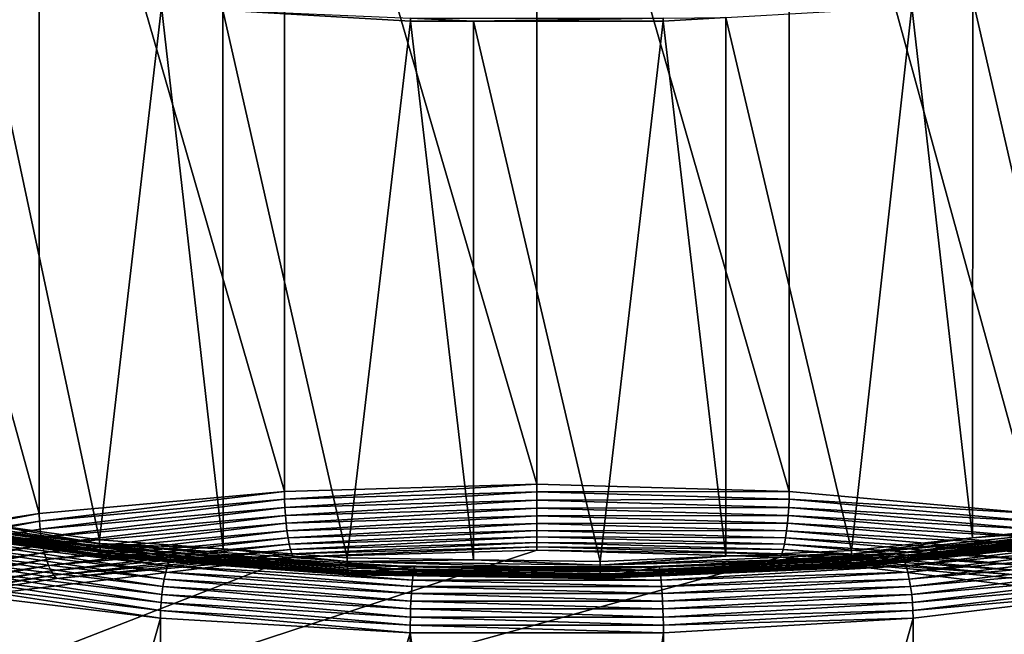
# Model space of a CAD drawing. Extents: x -197 to 245, y -234 to 40.
# Drawn here: x 215 to 225, y -222 to -216 of the extents above; entities that cross this region are included whole.
import ezdxf

# ---------------------------------------------------------------- set-up
doc = ezdxf.new("R2010")
doc.units = 0
doc.layers.add('L6', color=7, linetype='CONTINUOUS')

msp = doc.modelspace()

# ---------------------------------------------------------------- linework, layer by layer
at = {"layer": 'L6', "color": 254}
for points in [[(217.5495, -212.1843, 131.6408), (220, -220.5702, 134.915), (220, -212.1129, 131.8368)], [(220, -212.1129, 131.8368), (220, -220.5702, 134.915), (222.4505, -220.6415, 134.719)], [(220, -212.1129, 131.8368), (222.4505, -220.6415, 134.719), (222.4505, -212.1843, 131.6408)], [(215.1695, -212.3962, 131.0585), (217.5495, -220.6415, 134.719), (217.5495, -212.1843, 131.6408)], [(217.5495, -212.1843, 131.6408), (217.5495, -220.6415, 134.719), (220, -220.5702, 134.915)], [(222.4505, -212.1843, 131.6408), (222.4505, -220.6415, 134.719), (224.8305, -220.8534, 134.1366)], [(222.4505, -212.1843, 131.6408), (224.8305, -220.8534, 134.1366), (224.8305, -212.3962, 131.0585)], [(212.9284, -212.7427, 130.1065), (215.1695, -220.8534, 134.1366), (215.1695, -212.3962, 131.0585)], [(215.1695, -212.3962, 131.0585), (215.1695, -220.8534, 134.1366), (217.5495, -220.6415, 134.719)], [(212.9284, -212.7427, 130.1065), (212.9284, -221.1999, 133.1847), (215.1695, -220.8534, 134.1366)], [(225.4064, -220.9691, 105.3117), (224.2328, -215.8625, 103.0564), (225.955, -215.6551, 103.6263)], [(214.6131, -220.9525, 105.3573), (214.6063, -215.7227, 103.4405), (215.7541, -221.1093, 104.9264)], [(215.7541, -221.1093, 104.9264), (214.6063, -215.7227, 103.4405), (216.3575, -215.9336, 102.8611)], [(224.2306, -221.0923, 104.9734), (223.6425, -215.9336, 102.8611), (224.2328, -215.8625, 103.0564)], [(224.2306, -221.0923, 104.9734), (224.2328, -215.8625, 103.0564), (225.4064, -220.9691, 105.3117)], [(215.7541, -221.1093, 104.9264), (216.3575, -215.9336, 102.8611), (216.9562, -221.198, 104.683)], [(216.9562, -221.198, 104.683), (216.3575, -215.9336, 102.8611), (216.9516, -215.9684, 102.7656)], [(223.0549, -221.2154, 104.635), (221.8352, -216.0393, 102.5708), (223.6425, -215.9336, 102.8611)], [(223.0549, -221.2154, 104.635), (223.6425, -215.9336, 102.8611), (224.2306, -221.0923, 104.9734)], [(216.9562, -221.198, 104.683), (216.9516, -215.9684, 102.7656), (218.1582, -221.2866, 104.4395)], [(218.1582, -221.2866, 104.4395), (216.9516, -215.9684, 102.7656), (218.7742, -216.0749, 102.4729)], [(218.7744, -216.0446, 102.4645), (218.7742, -216.0749, 102.4729), (216.9516, -215.9684, 102.7656)], [(218.7744, -216.0446, 102.4645), (219.3846, -216.0749, 102.4729), (218.7742, -216.0749, 102.4729)], [(218.7744, -216.0446, 102.4645), (221.2256, -216.0446, 102.4645), (219.3846, -216.0749, 102.4729)], [(221.2256, -216.0446, 102.4645), (221.2258, -216.0749, 102.4729), (219.3846, -216.0749, 102.4729)], [(221.2256, -216.0446, 102.4645), (221.8352, -216.0393, 102.5708), (221.2258, -216.0749, 102.4729)], [(221.8351, -221.2688, 104.4882), (221.2258, -216.0749, 102.4729), (221.8352, -216.0393, 102.5708)], [(221.8351, -221.2688, 104.4882), (221.8352, -216.0393, 102.5708), (223.0549, -221.2154, 104.635)], [(218.1582, -221.2866, 104.4395), (218.7742, -216.0749, 102.4729), (219.3868, -221.3044, 104.3905)], [(219.3868, -221.3044, 104.3905), (218.7742, -216.0749, 102.4729), (219.3846, -216.0749, 102.4729)], [(219.3868, -221.3044, 104.3905), (219.3846, -216.0749, 102.4729), (220.6154, -221.3223, 104.3415)], [(220.6154, -221.3223, 104.3415), (219.3846, -216.0749, 102.4729), (221.2258, -216.0749, 102.4729)], [(220.6154, -221.3223, 104.3415), (221.2258, -216.0749, 102.4729), (221.8351, -221.2688, 104.4882)], [(215.1715, -220.9289, 134.1579), (217.5495, -220.6415, 134.719), (215.1695, -220.8534, 134.1366)], [(217.5505, -220.7171, 134.74), (217.5495, -220.6415, 134.719), (215.1715, -220.9289, 134.1579)], [(217.5505, -220.7171, 134.74), (220, -220.5702, 134.915), (217.5495, -220.6415, 134.719)], [(220, -220.6458, 134.9359), (220, -220.5702, 134.915), (217.5505, -220.7171, 134.74)], [(217.5536, -220.7949, 134.7492), (220, -220.6458, 134.9359), (217.5505, -220.7171, 134.74)], [(220, -220.7237, 134.9448), (220, -220.6458, 134.9359), (217.5536, -220.7949, 134.7492)], [(220, -220.6458, 134.9359), (222.4505, -220.6415, 134.719), (220, -220.5702, 134.915)], [(222.4495, -220.7171, 134.74), (222.4505, -220.6415, 134.719), (220, -220.6458, 134.9359)], [(220, -220.7237, 134.9448), (222.4495, -220.7171, 134.74), (220, -220.6458, 134.9359)], [(222.4495, -220.7171, 134.74), (224.8305, -220.8534, 134.1366), (222.4505, -220.6415, 134.719)], [(215.1776, -221.0065, 134.1678), (217.5505, -220.7171, 134.74), (215.1715, -220.9289, 134.1579)], [(217.5536, -220.7949, 134.7492), (217.5505, -220.7171, 134.74), (215.1776, -221.0065, 134.1678)], [(217.5587, -220.8732, 134.7461), (220, -220.7237, 134.9448), (217.5536, -220.7949, 134.7492)], [(220, -220.8021, 134.9414), (220, -220.7237, 134.9448), (217.5587, -220.8732, 134.7461)], [(222.4464, -220.7949, 134.7492), (222.4495, -220.7171, 134.74), (220, -220.7237, 134.9448)], [(220, -220.8021, 134.9414), (222.4464, -220.7949, 134.7492), (220, -220.7237, 134.9448)], [(222.4464, -220.7949, 134.7492), (224.8285, -220.9289, 134.1579), (222.4495, -220.7171, 134.74)], [(224.8285, -220.9289, 134.1579), (224.8305, -220.8534, 134.1366), (222.4495, -220.7171, 134.74)], [(215.7577, -221.178, 104.9639), (213.4776, -220.8646, 105.8248), (213.4734, -220.8315, 105.8041)], [(215.7577, -221.178, 104.9639), (213.4734, -220.8315, 105.8041), (215.755, -221.1451, 104.9426)], [(215.755, -221.1451, 104.9426), (213.4734, -220.8315, 105.8041), (214.6131, -220.9525, 105.3573)], [(215.1876, -221.0843, 134.166), (217.5536, -220.7949, 134.7492), (215.1776, -221.0065, 134.1678)], [(217.5587, -220.8732, 134.7461), (217.5536, -220.7949, 134.7492), (215.1876, -221.0843, 134.166)], [(217.5656, -220.9498, 134.7311), (220, -220.8021, 134.9414), (217.5587, -220.8732, 134.7461)], [(220, -220.879, 134.9258), (220, -220.8021, 134.9414), (217.5656, -220.9498, 134.7311)], [(222.4413, -220.8732, 134.7461), (222.4464, -220.7949, 134.7492), (220, -220.8021, 134.9414)], [(220, -220.879, 134.9258), (222.4413, -220.8732, 134.7461), (220, -220.8021, 134.9414)], [(222.4413, -220.8732, 134.7461), (224.8224, -221.0065, 134.1678), (222.4464, -220.7949, 134.7492)], [(224.8224, -221.0065, 134.1678), (224.8285, -220.9289, 134.1579), (222.4464, -220.7949, 134.7492)], [(212.9314, -221.2753, 133.2064), (215.1695, -220.8534, 134.1366), (212.9284, -221.1999, 133.1847)], [(215.1715, -220.9289, 134.1579), (215.1695, -220.8534, 134.1366), (212.9314, -221.2753, 133.2064)], [(212.9404, -221.3524, 133.2175), (215.1715, -220.9289, 134.1579), (212.9314, -221.2753, 133.2064)], [(215.1776, -221.0065, 134.1678), (215.1715, -220.9289, 134.1579), (212.9404, -221.3524, 133.2175)], [(215.762, -221.2071, 104.9897), (213.4843, -220.8941, 105.8498), (213.4776, -220.8646, 105.8248)], [(215.762, -221.2071, 104.9897), (213.4776, -220.8646, 105.8248), (215.7577, -221.178, 104.9639)], [(215.7681, -221.2318, 105.0196), (213.4935, -220.9192, 105.8785), (213.4843, -220.8941, 105.8498)], [(215.7681, -221.2318, 105.0196), (213.4843, -220.8941, 105.8498), (215.762, -221.2071, 104.9897)], [(215.7755, -221.2515, 105.0527), (213.505, -220.9395, 105.91), (213.4935, -220.9192, 105.8785)], [(215.7755, -221.2515, 105.0527), (213.4935, -220.9192, 105.8785), (215.7681, -221.2318, 105.0196)], [(215.2013, -221.1604, 134.1526), (217.5587, -220.8732, 134.7461), (215.1876, -221.0843, 134.166)], [(217.5656, -220.9498, 134.7311), (217.5587, -220.8732, 134.7461), (215.2013, -221.1604, 134.1526)], [(217.5742, -221.0231, 134.7043), (220, -220.879, 134.9258), (217.5656, -220.9498, 134.7311)], [(220, -220.9525, 134.8983), (220, -220.879, 134.9258), (217.5742, -221.0231, 134.7043)], [(222.4344, -220.9498, 134.7311), (222.4413, -220.8732, 134.7461), (220, -220.879, 134.9258)], [(220, -220.9525, 134.8983), (222.4344, -220.9498, 134.7311), (220, -220.879, 134.9258)], [(222.4344, -220.9498, 134.7311), (224.8124, -221.0843, 134.166), (222.4413, -220.8732, 134.7461)], [(224.8124, -221.0843, 134.166), (224.8224, -221.0065, 134.1678), (222.4413, -220.8732, 134.7461)], [(212.955, -221.4295, 133.2176), (215.1776, -221.0065, 134.1678), (212.9404, -221.3524, 133.2175)], [(215.1876, -221.0843, 134.166), (215.1776, -221.0065, 134.1678), (212.955, -221.4295, 133.2176)], [(215.7843, -221.2657, 105.0882), (213.5184, -220.9543, 105.9438), (213.505, -220.9395, 105.91)], [(215.7843, -221.2657, 105.0882), (213.505, -220.9395, 105.91), (215.7755, -221.2515, 105.0527)], [(215.794, -221.274, 105.1253), (213.5335, -220.9634, 105.9789), (213.5184, -220.9543, 105.9438)], [(215.794, -221.274, 105.1253), (213.5184, -220.9543, 105.9438), (215.7843, -221.2657, 105.0882)], [(215.8047, -221.2763, 105.163), (213.5498, -220.9664, 106.0144), (213.5335, -220.9634, 105.9789)], [(215.8047, -221.2763, 105.163), (213.5335, -220.9634, 105.9789), (215.794, -221.274, 105.1253)], [(215.8158, -221.2724, 105.2004), (213.567, -220.9634, 106.0495), (213.5498, -220.9664, 106.0144)], [(215.8158, -221.2724, 105.2004), (213.5498, -220.9664, 106.0144), (215.8047, -221.2763, 105.163)], [(215.8273, -221.2625, 105.2366), (213.5846, -220.9543, 106.0834), (213.567, -220.9634, 106.0495)], [(215.8273, -221.2625, 105.2366), (213.567, -220.9634, 106.0495), (215.8158, -221.2724, 105.2004)], [(214.2334, -220.9656, 106.0524), (213.5846, -220.9543, 106.0834), (216.4723, -221.2361, 105.309)], [(216.4723, -221.2361, 105.309), (213.5846, -220.9543, 106.0834), (215.8273, -221.2625, 105.2366)], [(214.1697, -221.0367, 105.9285), (214.2012, -220.9957, 105.9875), (216.4334, -221.3103, 105.1769)], [(214.2012, -220.9957, 105.9875), (214.2334, -220.9656, 106.0524), (216.4526, -221.2678, 105.24)], [(216.4334, -221.3103, 105.1769), (214.2012, -220.9957, 105.9875), (216.4526, -221.2678, 105.24)], [(216.4526, -221.2678, 105.24), (214.2334, -220.9656, 106.0524), (216.4723, -221.2361, 105.309)], [(215.755, -221.1451, 104.9426), (214.6131, -220.9525, 105.3573), (215.7541, -221.1093, 104.9264)], [(215.2183, -221.2329, 134.1278), (217.5656, -220.9498, 134.7311), (215.2013, -221.1604, 134.1526)], [(217.5742, -221.0231, 134.7043), (217.5656, -220.9498, 134.7311), (215.2183, -221.2329, 134.1278)], [(215.2381, -221.3, 134.0924), (217.5742, -221.0231, 134.7043), (215.2183, -221.2329, 134.1278)], [(217.5843, -221.0911, 134.6664), (217.5742, -221.0231, 134.7043), (215.2381, -221.3, 134.0924)], [(217.5843, -221.0911, 134.6664), (220, -220.9525, 134.8983), (217.5742, -221.0231, 134.7043)], [(220, -221.0208, 134.8597), (220, -220.9525, 134.8983), (217.5843, -221.0911, 134.6664)], [(217.5956, -221.1522, 134.6185), (220, -221.0208, 134.8597), (217.5843, -221.0911, 134.6664)], [(220, -221.0822, 134.8108), (220, -221.0208, 134.8597), (217.5956, -221.1522, 134.6185)], [(222.4258, -221.0231, 134.7043), (222.4344, -220.9498, 134.7311), (220, -220.9525, 134.8983)], [(220, -221.0208, 134.8597), (222.4258, -221.0231, 134.7043), (220, -220.9525, 134.8983)], [(220, -221.0822, 134.8108), (222.4157, -221.0911, 134.6664), (220, -221.0208, 134.8597)], [(222.4157, -221.0911, 134.6664), (222.4258, -221.0231, 134.7043), (220, -221.0208, 134.8597)], [(222.4157, -221.0911, 134.6664), (224.7817, -221.2329, 134.1278), (222.4258, -221.0231, 134.7043)], [(222.4258, -221.0231, 134.7043), (224.7987, -221.1604, 134.1526), (222.4344, -220.9498, 134.7311)], [(224.7817, -221.2329, 134.1278), (224.7987, -221.1604, 134.1526), (222.4258, -221.0231, 134.7043)], [(224.7987, -221.1604, 134.1526), (224.8124, -221.0843, 134.166), (222.4344, -220.9498, 134.7311)], [(223.5277, -221.2361, 105.309), (223.0022, -221.3668, 104.9502), (225.7666, -220.9656, 106.0524)], [(225.7666, -220.9656, 106.0524), (223.0022, -221.3668, 104.9502), (225.3132, -221.1247, 105.6152)], [(225.4019, -221.0378, 105.3488), (223.0542, -221.2511, 104.6512), (225.4053, -221.0049, 105.3278)], [(225.4053, -221.0049, 105.3278), (223.0542, -221.2511, 104.6512), (224.2306, -221.0923, 104.9734)], [(225.7988, -220.9957, 105.9875), (223.5277, -221.2361, 105.309), (225.7666, -220.9656, 106.0524)], [(223.5474, -221.2678, 105.24), (223.5277, -221.2361, 105.309), (225.7988, -220.9957, 105.9875)], [(225.8303, -221.0367, 105.9285), (223.5474, -221.2678, 105.24), (225.7988, -220.9957, 105.9875)], [(225.4053, -221.0049, 105.3278), (224.2306, -221.0923, 104.9734), (225.4064, -220.9691, 105.3117)], [(212.975, -221.5046, 133.2069), (215.1876, -221.0843, 134.166), (212.955, -221.4295, 133.2176)], [(215.2013, -221.1604, 134.1526), (215.1876, -221.0843, 134.166), (212.975, -221.5046, 133.2069)], [(214.1123, -221.1469, 105.8334), (214.1399, -221.0875, 105.8767), (216.3983, -221.4231, 105.0744)], [(214.1399, -221.0875, 105.8767), (214.1697, -221.0367, 105.9285), (216.4151, -221.3625, 105.1213)], [(216.3983, -221.4231, 105.0744), (214.1399, -221.0875, 105.8767), (216.4151, -221.3625, 105.1213)], [(216.4151, -221.3625, 105.1213), (214.1697, -221.0367, 105.9285), (216.4334, -221.3103, 105.1769)], [(215.2604, -221.3601, 134.0471), (217.5843, -221.0911, 134.6664), (215.2381, -221.3, 134.0924)], [(217.5956, -221.1522, 134.6185), (217.5843, -221.0911, 134.6664), (215.2604, -221.3601, 134.0471)], [(215.755, -221.1451, 104.9426), (215.7541, -221.1093, 104.9264), (216.9562, -221.198, 104.683)], [(217.6079, -221.2048, 134.5616), (220, -221.0822, 134.8108), (217.5956, -221.1522, 134.6185)], [(220, -221.1352, 134.753), (220, -221.0822, 134.8108), (217.6079, -221.2048, 134.5616)], [(220, -221.1352, 134.753), (222.4044, -221.1522, 134.6185), (220, -221.0822, 134.8108)], [(222.4044, -221.1522, 134.6185), (222.4157, -221.0911, 134.6664), (220, -221.0822, 134.8108)], [(222.4044, -221.1522, 134.6185), (224.7619, -221.3, 134.0924), (222.4157, -221.0911, 134.6664)], [(224.7619, -221.3, 134.0924), (224.7817, -221.2329, 134.1278), (222.4157, -221.0911, 134.6664)], [(225.3132, -221.1247, 105.6152), (223.0022, -221.3668, 104.9502), (223.0104, -221.377, 104.9132)], [(225.3132, -221.1247, 105.6152), (223.0104, -221.377, 104.9132), (225.3278, -221.1342, 105.5801)], [(225.3555, -221.1351, 105.5069), (223.0331, -221.371, 104.7989), (225.368, -221.1265, 105.4708)], [(225.368, -221.1265, 105.4708), (223.0331, -221.371, 104.7989), (223.0394, -221.357, 104.7627)], [(225.368, -221.1265, 105.4708), (223.0394, -221.357, 104.7627), (225.3791, -221.112, 105.436)], [(225.3791, -221.112, 105.436), (223.0394, -221.357, 104.7627), (223.0448, -221.3376, 104.7291)], [(225.3791, -221.112, 105.436), (223.0448, -221.3376, 104.7291), (225.3886, -221.0921, 105.4036)], [(225.3886, -221.0921, 105.4036), (223.0448, -221.3376, 104.7291), (223.0491, -221.313, 104.6989)], [(225.3886, -221.0921, 105.4036), (223.0491, -221.313, 104.6989), (225.3963, -221.0671, 105.3743)], [(225.3963, -221.0671, 105.3743), (223.0491, -221.313, 104.6989), (223.0523, -221.2839, 104.6727)], [(225.3963, -221.0671, 105.3743), (223.0523, -221.2839, 104.6727), (225.4019, -221.0378, 105.3488)], [(225.4019, -221.0378, 105.3488), (223.0523, -221.2839, 104.6727), (223.0542, -221.2511, 104.6512)], [(223.0542, -221.2511, 104.6512), (223.0549, -221.2154, 104.635), (224.2306, -221.0923, 104.9734)], [(223.5666, -221.3103, 105.1769), (223.5474, -221.2678, 105.24), (225.8303, -221.0367, 105.9285)], [(225.8601, -221.0875, 105.8767), (223.5666, -221.3103, 105.1769), (225.8303, -221.0367, 105.9285)], [(223.5849, -221.3625, 105.1213), (223.5666, -221.3103, 105.1769), (225.8601, -221.0875, 105.8767)], [(225.8877, -221.1469, 105.8334), (223.5849, -221.3625, 105.1213), (225.8601, -221.0875, 105.8767)], [(220, -221.211, 134.6161), (206.0126, -225.7961, 122.0188), (222.366, -221.2799, 134.4269)], [(220, -221.211, 134.6161), (217.634, -221.2799, 134.4269), (206.0126, -225.7961, 122.0188)], [(212.9999, -221.5759, 133.1855), (215.2013, -221.1604, 134.1526), (212.975, -221.5046, 133.2069)], [(215.2183, -221.2329, 134.1278), (215.2013, -221.1604, 134.1526), (212.9999, -221.5759, 133.1855)], [(214.0668, -221.2853, 105.7765), (214.0878, -221.2134, 105.7997), (216.3704, -221.5637, 105.0117)], [(214.0878, -221.2134, 105.7997), (214.1123, -221.1469, 105.8334), (216.3832, -221.4908, 105.0376)], [(216.3704, -221.5637, 105.0117), (214.0878, -221.2134, 105.7997), (216.3832, -221.4908, 105.0376)], [(216.3832, -221.4908, 105.0376), (214.1123, -221.1469, 105.8334), (216.3983, -221.4231, 105.0744)], [(215.2846, -221.4117, 133.9932), (217.5956, -221.1522, 134.6185), (215.2604, -221.3601, 134.0471)], [(217.6079, -221.2048, 134.5616), (217.5956, -221.1522, 134.6185), (215.2846, -221.4117, 133.9932)], [(215.31, -221.4535, 133.9318), (217.6079, -221.2048, 134.5616), (215.2846, -221.4117, 133.9932)], [(217.6208, -221.2477, 134.4972), (217.6079, -221.2048, 134.5616), (215.31, -221.4535, 133.9318)], [(218.1598, -221.355, 104.4774), (215.7577, -221.178, 104.9639), (215.755, -221.1451, 104.9426)], [(218.1598, -221.355, 104.4774), (215.755, -221.1451, 104.9426), (218.1586, -221.3223, 104.4558)], [(218.1586, -221.3223, 104.4558), (215.755, -221.1451, 104.9426), (216.9562, -221.198, 104.683)], [(218.1617, -221.384, 104.5038), (215.762, -221.2071, 104.9897), (215.7577, -221.178, 104.9639)], [(218.1617, -221.384, 104.5038), (215.7577, -221.178, 104.9639), (218.1598, -221.355, 104.4774)], [(218.1643, -221.4085, 104.5343), (215.7681, -221.2318, 105.0196), (215.762, -221.2071, 104.9897)], [(218.1643, -221.4085, 104.5343), (215.762, -221.2071, 104.9897), (218.1617, -221.384, 104.5038)], [(218.1586, -221.3223, 104.4558), (216.9562, -221.198, 104.683), (218.1582, -221.2866, 104.4395)], [(217.6208, -221.2477, 134.4972), (220, -221.1352, 134.753), (217.6079, -221.2048, 134.5616)], [(220, -221.1785, 134.6875), (220, -221.1352, 134.753), (217.6208, -221.2477, 134.4972)], [(217.634, -221.2799, 134.4269), (220, -221.1785, 134.6875), (217.6208, -221.2477, 134.4972)], [(220, -221.211, 134.6161), (220, -221.1785, 134.6875), (217.634, -221.2799, 134.4269)], [(220, -221.1785, 134.6875), (222.3921, -221.2048, 134.5616), (220, -221.1352, 134.753)], [(222.3921, -221.2048, 134.5616), (222.4044, -221.1522, 134.6185), (220, -221.1352, 134.753)], [(220, -221.211, 134.6161), (222.3792, -221.2477, 134.4972), (220, -221.1785, 134.6875)], [(222.3792, -221.2477, 134.4972), (222.3921, -221.2048, 134.5616), (220, -221.1785, 134.6875)], [(222.366, -221.2799, 134.4269), (222.3792, -221.2477, 134.4972), (220, -221.211, 134.6161)], [(223.0542, -221.2511, 104.6512), (221.8351, -221.2688, 104.4882), (223.0549, -221.2154, 104.635)], [(222.3792, -221.2477, 134.4972), (224.7154, -221.4117, 133.9932), (222.3921, -221.2048, 134.5616)], [(222.3921, -221.2048, 134.5616), (224.7396, -221.3601, 134.0471), (222.4044, -221.1522, 134.6185)], [(224.7154, -221.4117, 133.9932), (224.7396, -221.3601, 134.0471), (222.3921, -221.2048, 134.5616)], [(224.7396, -221.3601, 134.0471), (224.7619, -221.3, 134.0924), (222.4044, -221.1522, 134.6185)], [(225.3278, -221.1342, 105.5801), (223.0104, -221.377, 104.9132), (223.0185, -221.3811, 104.875)], [(225.3278, -221.1342, 105.5801), (223.0185, -221.3811, 104.875), (225.342, -221.1377, 105.5437)], [(225.342, -221.1377, 105.5437), (223.0185, -221.3811, 104.875), (223.0261, -221.3791, 104.8366)], [(225.342, -221.1377, 105.5437), (223.0261, -221.3791, 104.8366), (225.3555, -221.1351, 105.5069)], [(225.3555, -221.1351, 105.5069), (223.0261, -221.3791, 104.8366), (223.0331, -221.371, 104.7989)], [(223.6017, -221.4231, 105.0744), (223.5849, -221.3625, 105.1213), (225.8877, -221.1469, 105.8334)], [(225.9122, -221.2134, 105.7997), (223.6017, -221.4231, 105.0744), (225.8877, -221.1469, 105.8334)], [(223.6168, -221.4908, 105.0376), (223.6017, -221.4231, 105.0744), (225.9122, -221.2134, 105.7997)], [(225.9332, -221.2853, 105.7765), (223.6168, -221.4908, 105.0376), (225.9122, -221.2134, 105.7997)], [(222.366, -221.2799, 134.4269), (206.0126, -225.7961, 122.0188), (226.8277, -221.8191, 132.9456)], [(206.0126, -225.7961, 122.0188), (217.634, -221.2799, 134.4269), (213.1723, -221.8191, 132.9456)], [(213.0289, -221.6416, 133.154), (215.2183, -221.2329, 134.1278), (212.9999, -221.5759, 133.1855)], [(215.2381, -221.3, 134.0924), (215.2183, -221.2329, 134.1278), (213.0289, -221.6416, 133.154)], [(213.0616, -221.7001, 133.1131), (215.2381, -221.3, 134.0924), (213.0289, -221.6416, 133.154)], [(215.2604, -221.3601, 134.0471), (215.2381, -221.3, 134.0924), (213.0616, -221.7001, 133.1131)], [(217.634, -221.2799, 134.4269), (215.336, -221.4845, 133.8647), (213.1723, -221.8191, 132.9456)], [(214.0499, -221.361, 105.7643), (214.0668, -221.2853, 105.7765), (216.36, -221.6401, 104.9973)], [(216.36, -221.6401, 104.9973), (214.0668, -221.2853, 105.7765), (216.3704, -221.5637, 105.0117)], [(215.336, -221.4845, 133.8647), (217.6208, -221.2477, 134.4972), (215.31, -221.4535, 133.9318)], [(217.634, -221.2799, 134.4269), (217.6208, -221.2477, 134.4972), (215.336, -221.4845, 133.8647)], [(218.1675, -221.4278, 104.5683), (215.7755, -221.2515, 105.0527), (215.7681, -221.2318, 105.0196)], [(218.1675, -221.4278, 104.5683), (215.7681, -221.2318, 105.0196), (218.1643, -221.4085, 104.5343)], [(218.1713, -221.4417, 104.6048), (215.7843, -221.2657, 105.0882), (215.7755, -221.2515, 105.0527)], [(218.1713, -221.4417, 104.6048), (215.7755, -221.2515, 105.0527), (218.1675, -221.4278, 104.5683)], [(218.1756, -221.4496, 104.643), (215.794, -221.274, 105.1253), (215.7843, -221.2657, 105.0882)], [(218.1756, -221.4496, 104.643), (215.7843, -221.2657, 105.0882), (218.1713, -221.4417, 104.6048)], [(218.1802, -221.4514, 104.6819), (215.8047, -221.2763, 105.163), (215.794, -221.274, 105.1253)], [(218.1802, -221.4514, 104.6819), (215.794, -221.274, 105.1253), (218.1756, -221.4496, 104.643)], [(218.185, -221.4471, 104.7206), (215.8158, -221.2724, 105.2004), (215.8047, -221.2763, 105.163)], [(218.185, -221.4471, 104.7206), (215.8047, -221.2763, 105.163), (218.1802, -221.4514, 104.6819)], [(218.19, -221.4367, 104.7581), (215.8273, -221.2625, 105.2366), (215.8158, -221.2724, 105.2004)], [(218.19, -221.4367, 104.7581), (215.8158, -221.2724, 105.2004), (218.185, -221.4471, 104.7206)], [(216.4723, -221.2361, 105.309), (215.8273, -221.2625, 105.2366), (218.8127, -221.3734, 104.9319)], [(218.8127, -221.3734, 104.9319), (215.8273, -221.2625, 105.2366), (218.19, -221.4367, 104.7581)], [(216.4151, -221.3625, 105.1213), (216.4334, -221.3103, 105.1769), (218.7935, -221.502, 104.738)], [(216.4334, -221.3103, 105.1769), (216.4526, -221.2678, 105.24), (218.7996, -221.4491, 104.7956)], [(218.7935, -221.502, 104.738), (216.4334, -221.3103, 105.1769), (218.7996, -221.4491, 104.7956)], [(216.4526, -221.2678, 105.24), (216.4723, -221.2361, 105.309), (218.8061, -221.4058, 104.8608)], [(218.7996, -221.4491, 104.7956), (216.4526, -221.2678, 105.24), (218.8061, -221.4058, 104.8608)], [(218.8061, -221.4058, 104.8608), (216.4723, -221.2361, 105.309), (218.8127, -221.3734, 104.9319)], [(218.1586, -221.3223, 104.4558), (218.1582, -221.2866, 104.4395), (219.3868, -221.3044, 104.3905)], [(220.6153, -221.358, 104.3577), (218.1586, -221.3223, 104.4558), (219.3868, -221.3044, 104.3905)], [(220.6153, -221.358, 104.3577), (219.3868, -221.3044, 104.3905), (220.6154, -221.3223, 104.3415)], [(221.1873, -221.3734, 104.9319), (220.6048, -221.4718, 104.6617), (223.5277, -221.2361, 105.309)], [(223.5277, -221.2361, 105.309), (220.6048, -221.4718, 104.6617), (223.0022, -221.3668, 104.9502)], [(223.0448, -221.3376, 104.7291), (220.6142, -221.4196, 104.4059), (223.0491, -221.313, 104.6989)], [(223.0491, -221.313, 104.6989), (220.6142, -221.4196, 104.4059), (220.6149, -221.3907, 104.3794)], [(223.0491, -221.313, 104.6989), (220.6149, -221.3907, 104.3794), (223.0523, -221.2839, 104.6727)], [(223.0523, -221.2839, 104.6727), (220.6149, -221.3907, 104.3794), (220.6153, -221.358, 104.3577)], [(223.0523, -221.2839, 104.6727), (220.6153, -221.358, 104.3577), (223.0542, -221.2511, 104.6512)], [(223.0542, -221.2511, 104.6512), (220.6153, -221.358, 104.3577), (221.8351, -221.2688, 104.4882)], [(220.6153, -221.358, 104.3577), (220.6154, -221.3223, 104.3415), (221.8351, -221.2688, 104.4882)], [(223.5474, -221.2678, 105.24), (221.1873, -221.3734, 104.9319), (223.5277, -221.2361, 105.309)], [(221.1939, -221.4058, 104.8608), (221.1873, -221.3734, 104.9319), (223.5474, -221.2678, 105.24)], [(223.5666, -221.3103, 105.1769), (221.1939, -221.4058, 104.8608), (223.5474, -221.2678, 105.24)], [(221.2004, -221.4491, 104.7956), (221.1939, -221.4058, 104.8608), (223.5666, -221.3103, 105.1769)], [(223.5849, -221.3625, 105.1213), (221.2004, -221.4491, 104.7956), (223.5666, -221.3103, 105.1769)], [(222.366, -221.2799, 134.4269), (224.69, -221.4535, 133.9318), (222.3792, -221.2477, 134.4972)], [(222.366, -221.2799, 134.4269), (226.8277, -221.8191, 132.9456), (224.664, -221.4845, 133.8647)], [(224.664, -221.4845, 133.8647), (224.69, -221.4535, 133.9318), (222.366, -221.2799, 134.4269)], [(224.69, -221.4535, 133.9318), (224.7154, -221.4117, 133.9932), (222.3792, -221.2477, 134.4972)], [(223.6296, -221.5637, 105.0117), (223.6168, -221.4908, 105.0376), (225.9332, -221.2853, 105.7765)], [(225.9501, -221.361, 105.7643), (223.6296, -221.5637, 105.0117), (225.9332, -221.2853, 105.7765)], [(213.0969, -221.7499, 133.0639), (215.2604, -221.3601, 134.0471), (213.0616, -221.7001, 133.1131)], [(215.2846, -221.4117, 133.9932), (215.2604, -221.3601, 134.0471), (213.0969, -221.7499, 133.0639)], [(213.1341, -221.7899, 133.0076), (215.2846, -221.4117, 133.9932), (213.0969, -221.7499, 133.0639)], [(215.31, -221.4535, 133.9318), (215.2846, -221.4117, 133.9932), (213.1341, -221.7899, 133.0076)], [(214.0375, -221.4385, 105.7634), (214.0499, -221.361, 105.7643), (216.3525, -221.7182, 104.9948)], [(216.3525, -221.7182, 104.9948), (214.0499, -221.361, 105.7643), (216.36, -221.6401, 104.9973)], [(216.3983, -221.4231, 105.0744), (216.4151, -221.3625, 105.1213), (218.7878, -221.5633, 104.6894)], [(218.7878, -221.5633, 104.6894), (216.4151, -221.3625, 105.1213), (218.7935, -221.502, 104.738)], [(220.6149, -221.3907, 104.3794), (218.1598, -221.355, 104.4774), (218.1586, -221.3223, 104.4558)], [(220.6149, -221.3907, 104.3794), (218.1586, -221.3223, 104.4558), (220.6153, -221.358, 104.3577)], [(220.6142, -221.4196, 104.4059), (218.1617, -221.384, 104.5038), (218.1598, -221.355, 104.4774)], [(220.6142, -221.4196, 104.4059), (218.1598, -221.355, 104.4774), (220.6149, -221.3907, 104.3794)], [(220.6134, -221.444, 104.4366), (218.1643, -221.4085, 104.5343), (218.1617, -221.384, 104.5038)], [(220.6134, -221.444, 104.4366), (218.1617, -221.384, 104.5038), (220.6142, -221.4196, 104.4059)], [(220.6123, -221.4634, 104.4707), (218.1675, -221.4278, 104.5683), (218.1643, -221.4085, 104.5343)], [(220.6123, -221.4634, 104.4707), (218.1643, -221.4085, 104.5343), (220.6134, -221.444, 104.4366)], [(218.8127, -221.3734, 104.9319), (218.19, -221.4367, 104.7581), (221.1873, -221.3734, 104.9319)], [(221.1873, -221.3734, 104.9319), (218.19, -221.4367, 104.7581), (220.6048, -221.4718, 104.6617)], [(218.7996, -221.4491, 104.7956), (218.8061, -221.4058, 104.8608), (221.2004, -221.4491, 104.7956)], [(218.8061, -221.4058, 104.8608), (218.8127, -221.3734, 104.9319), (221.1939, -221.4058, 104.8608)], [(221.2004, -221.4491, 104.7956), (218.8061, -221.4058, 104.8608), (221.1939, -221.4058, 104.8608)], [(221.1939, -221.4058, 104.8608), (218.8127, -221.3734, 104.9319), (221.1873, -221.3734, 104.9319)], [(223.0022, -221.3668, 104.9502), (220.6048, -221.4718, 104.6617), (220.6064, -221.4822, 104.6239)], [(223.0022, -221.3668, 104.9502), (220.6064, -221.4822, 104.6239), (223.0104, -221.377, 104.9132)], [(223.0104, -221.377, 104.9132), (220.6064, -221.4822, 104.6239), (220.6081, -221.4867, 104.585)], [(223.0104, -221.377, 104.9132), (220.6081, -221.4867, 104.585), (223.0185, -221.3811, 104.875)], [(223.0185, -221.3811, 104.875), (220.6081, -221.4867, 104.585), (220.6096, -221.4849, 104.5458)], [(223.0185, -221.3811, 104.875), (220.6096, -221.4849, 104.5458), (223.0261, -221.3791, 104.8366)], [(223.0261, -221.3791, 104.8366), (220.6096, -221.4849, 104.5458), (220.611, -221.4771, 104.5074)], [(223.0261, -221.3791, 104.8366), (220.611, -221.4771, 104.5074), (223.0331, -221.371, 104.7989)], [(223.0331, -221.371, 104.7989), (220.611, -221.4771, 104.5074), (220.6123, -221.4634, 104.4707)], [(223.0331, -221.371, 104.7989), (220.6123, -221.4634, 104.4707), (223.0394, -221.357, 104.7627)], [(223.0394, -221.357, 104.7627), (220.6123, -221.4634, 104.4707), (220.6134, -221.444, 104.4366)], [(223.0394, -221.357, 104.7627), (220.6134, -221.444, 104.4366), (223.0448, -221.3376, 104.7291)], [(223.0448, -221.3376, 104.7291), (220.6134, -221.444, 104.4366), (220.6142, -221.4196, 104.4059)], [(221.2065, -221.502, 104.738), (221.2004, -221.4491, 104.7956), (223.5849, -221.3625, 105.1213)], [(223.6017, -221.4231, 105.0744), (221.2065, -221.502, 104.738), (223.5849, -221.3625, 105.1213)], [(223.64, -221.6401, 104.9973), (223.6296, -221.5637, 105.0117), (225.9501, -221.361, 105.7643)], [(225.9625, -221.4385, 105.7634), (223.64, -221.6401, 104.9973), (225.9501, -221.361, 105.7643)], [(213.1723, -221.8191, 132.9456), (215.31, -221.4535, 133.9318), (213.1341, -221.7899, 133.0076)], [(215.336, -221.4845, 133.8647), (215.31, -221.4535, 133.9318), (213.1723, -221.8191, 132.9456)], [(214.03, -221.5158, 105.7738), (214.0375, -221.4385, 105.7634), (216.3479, -221.7959, 105.0042)], [(216.3479, -221.7959, 105.0042), (214.0375, -221.4385, 105.7634), (216.3525, -221.7182, 104.9948)], [(216.3704, -221.5637, 105.0117), (216.3832, -221.4908, 105.0376), (218.7784, -221.7049, 104.6237)], [(216.3832, -221.4908, 105.0376), (216.3983, -221.4231, 105.0744), (218.7827, -221.6315, 104.651)], [(218.7784, -221.7049, 104.6237), (216.3832, -221.4908, 105.0376), (218.7827, -221.6315, 104.651)], [(218.7827, -221.6315, 104.651), (216.3983, -221.4231, 105.0744), (218.7878, -221.5633, 104.6894)], [(220.611, -221.4771, 104.5074), (218.1713, -221.4417, 104.6048), (218.1675, -221.4278, 104.5683)], [(220.611, -221.4771, 104.5074), (218.1675, -221.4278, 104.5683), (220.6123, -221.4634, 104.4707)], [(220.6096, -221.4849, 104.5458), (218.1756, -221.4496, 104.643), (218.1713, -221.4417, 104.6048)], [(220.6096, -221.4849, 104.5458), (218.1713, -221.4417, 104.6048), (220.611, -221.4771, 104.5074)], [(220.6081, -221.4867, 104.585), (218.1802, -221.4514, 104.6819), (218.1756, -221.4496, 104.643)], [(220.6081, -221.4867, 104.585), (218.1756, -221.4496, 104.643), (220.6096, -221.4849, 104.5458)], [(220.6064, -221.4822, 104.6239), (218.185, -221.4471, 104.7206), (218.1802, -221.4514, 104.6819)], [(220.6064, -221.4822, 104.6239), (218.1802, -221.4514, 104.6819), (220.6081, -221.4867, 104.585)], [(220.6048, -221.4718, 104.6617), (218.19, -221.4367, 104.7581), (218.185, -221.4471, 104.7206)], [(220.6048, -221.4718, 104.6617), (218.185, -221.4471, 104.7206), (220.6064, -221.4822, 104.6239)], [(218.7878, -221.5633, 104.6894), (218.7935, -221.502, 104.738), (221.2122, -221.5633, 104.6894)], [(218.7935, -221.502, 104.738), (218.7996, -221.4491, 104.7956), (221.2065, -221.502, 104.738)], [(221.2122, -221.5633, 104.6894), (218.7935, -221.502, 104.738), (221.2065, -221.502, 104.738)], [(221.2065, -221.502, 104.738), (218.7996, -221.4491, 104.7956), (221.2004, -221.4491, 104.7956)], [(221.2122, -221.5633, 104.6894), (221.2065, -221.502, 104.738), (223.6017, -221.4231, 105.0744)], [(223.6168, -221.4908, 105.0376), (221.2122, -221.5633, 104.6894), (223.6017, -221.4231, 105.0744)], [(221.2173, -221.6315, 104.651), (221.2122, -221.5633, 104.6894), (223.6168, -221.4908, 105.0376)], [(223.6296, -221.5637, 105.0117), (221.2173, -221.6315, 104.651), (223.6168, -221.4908, 105.0376)], [(223.6475, -221.7182, 104.9948), (223.64, -221.6401, 104.9973), (225.9625, -221.4385, 105.7634)], [(225.97, -221.5158, 105.7738), (223.6475, -221.7182, 104.9948), (225.9625, -221.4385, 105.7634)], [(214.0274, -221.5913, 105.7953), (214.03, -221.5158, 105.7738), (216.3463, -221.8715, 105.0254)], [(216.3463, -221.8715, 105.0254), (214.0274, -230.0485, 108.8734), (214.0274, -221.5913, 105.7953)], [(216.3463, -221.8715, 105.0254), (214.03, -221.5158, 105.7738), (216.3479, -221.7959, 105.0042)], [(216.36, -221.6401, 104.9973), (216.3704, -221.5637, 105.0117), (218.7749, -221.7818, 104.6082)], [(218.7749, -221.7818, 104.6082), (216.3704, -221.5637, 105.0117), (218.7784, -221.7049, 104.6237)], [(218.7827, -221.6315, 104.651), (218.7878, -221.5633, 104.6894), (221.2173, -221.6315, 104.651)], [(221.2173, -221.6315, 104.651), (218.7878, -221.5633, 104.6894), (221.2122, -221.5633, 104.6894)], [(221.2216, -221.7049, 104.6237), (221.2173, -221.6315, 104.651), (223.6296, -221.5637, 105.0117)], [(223.64, -221.6401, 104.9973), (221.2216, -221.7049, 104.6237), (223.6296, -221.5637, 105.0117)], [(223.6521, -221.7959, 105.0042), (223.6475, -221.7182, 104.9948), (225.97, -221.5158, 105.7738)], [(225.9726, -221.5913, 105.7953), (223.6521, -221.7959, 105.0042), (225.97, -221.5158, 105.7738)], [(223.6537, -221.8715, 105.0254), (223.6521, -221.7959, 105.0042), (225.9726, -221.5913, 105.7953)], [(225.9726, -221.5913, 105.7953), (225.9726, -230.0485, 108.8734), (223.6537, -230.3287, 108.1035)], [(225.9726, -221.5913, 105.7953), (223.6537, -230.3287, 108.1035), (223.6537, -221.8715, 105.0254)], [(216.3525, -221.7182, 104.9948), (216.36, -221.6401, 104.9973), (218.7724, -221.8601, 104.6049)], [(218.7724, -221.8601, 104.6049), (216.36, -221.6401, 104.9973), (218.7749, -221.7818, 104.6082)], [(218.7784, -221.7049, 104.6237), (218.7827, -221.6315, 104.651), (221.2216, -221.7049, 104.6237)], [(221.2216, -221.7049, 104.6237), (218.7827, -221.6315, 104.651), (221.2173, -221.6315, 104.651)], [(221.2251, -221.7818, 104.6082), (221.2216, -221.7049, 104.6237), (223.64, -221.6401, 104.9973)], [(223.6475, -221.7182, 104.9948), (221.2251, -221.7818, 104.6082), (223.64, -221.6401, 104.9973)], [(216.3463, -221.8715, 105.0254), (216.3479, -221.7959, 105.0042), (218.7703, -222.0136, 104.6348)], [(216.3479, -221.7959, 105.0042), (216.3525, -221.7182, 104.9948), (218.7708, -221.938, 104.6138)], [(218.7703, -222.0136, 104.6348), (216.3479, -221.7959, 105.0042), (218.7708, -221.938, 104.6138)], [(218.7708, -221.938, 104.6138), (216.3525, -221.7182, 104.9948), (218.7724, -221.8601, 104.6049)], [(218.7724, -221.8601, 104.6049), (218.7749, -221.7818, 104.6082), (221.2276, -221.8601, 104.6049)], [(218.7749, -221.7818, 104.6082), (218.7784, -221.7049, 104.6237), (221.2251, -221.7818, 104.6082)], [(221.2276, -221.8601, 104.6049), (218.7749, -221.7818, 104.6082), (221.2251, -221.7818, 104.6082)], [(221.2251, -221.7818, 104.6082), (218.7784, -221.7049, 104.6237), (221.2216, -221.7049, 104.6237)], [(221.2276, -221.8601, 104.6049), (221.2251, -221.7818, 104.6082), (223.6475, -221.7182, 104.9948)], [(223.6521, -221.7959, 105.0042), (221.2276, -221.8601, 104.6049), (223.6475, -221.7182, 104.9948)], [(221.2292, -221.938, 104.6138), (221.2276, -221.8601, 104.6049), (223.6521, -221.7959, 105.0042)], [(223.6537, -221.8715, 105.0254), (221.2292, -221.938, 104.6138), (223.6521, -221.7959, 105.0042)], [(206.0126, -225.7961, 122.0188), (228.7951, -222.2738, 131.696), (226.8277, -221.8191, 132.9456)], [(216.3463, -221.8715, 105.0254), (216.3463, -230.3287, 108.1035), (214.0274, -230.0485, 108.8734)], [(218.7703, -222.0136, 104.6348), (216.3463, -230.3287, 108.1035), (216.3463, -221.8715, 105.0254)], [(218.7708, -221.938, 104.6138), (218.7724, -221.8601, 104.6049), (221.2292, -221.938, 104.6138)], [(221.2292, -221.938, 104.6138), (218.7724, -221.8601, 104.6049), (221.2276, -221.8601, 104.6049)], [(221.2297, -222.0136, 104.6348), (221.2292, -221.938, 104.6138), (223.6537, -221.8715, 105.0254)], [(223.6537, -221.8715, 105.0254), (223.6537, -230.3287, 108.1035), (221.2297, -230.4709, 107.713)], [(223.6537, -221.8715, 105.0254), (221.2297, -230.4709, 107.713), (221.2297, -222.0136, 104.6348)], [(218.7703, -222.0136, 104.6348), (218.7708, -221.938, 104.6138), (221.2297, -222.0136, 104.6348)], [(221.2297, -222.0136, 104.6348), (218.7708, -221.938, 104.6138), (221.2292, -221.938, 104.6138)], [(218.7703, -222.0136, 104.6348), (218.7703, -230.4709, 107.713), (216.3463, -230.3287, 108.1035)], [(220, -230.4887, 107.6639), (218.7703, -230.4709, 107.713), (218.7703, -222.0136, 104.6348)], [(221.2297, -222.0136, 104.6348), (220, -230.4887, 107.6639), (218.7703, -222.0136, 104.6348)], [(221.2297, -222.0136, 104.6348), (221.2297, -230.4709, 107.713), (220, -230.4887, 107.6639)]]:
    msp.add_3dface(points, dxfattribs=at)

doc.saveas('drawing.dxf')
